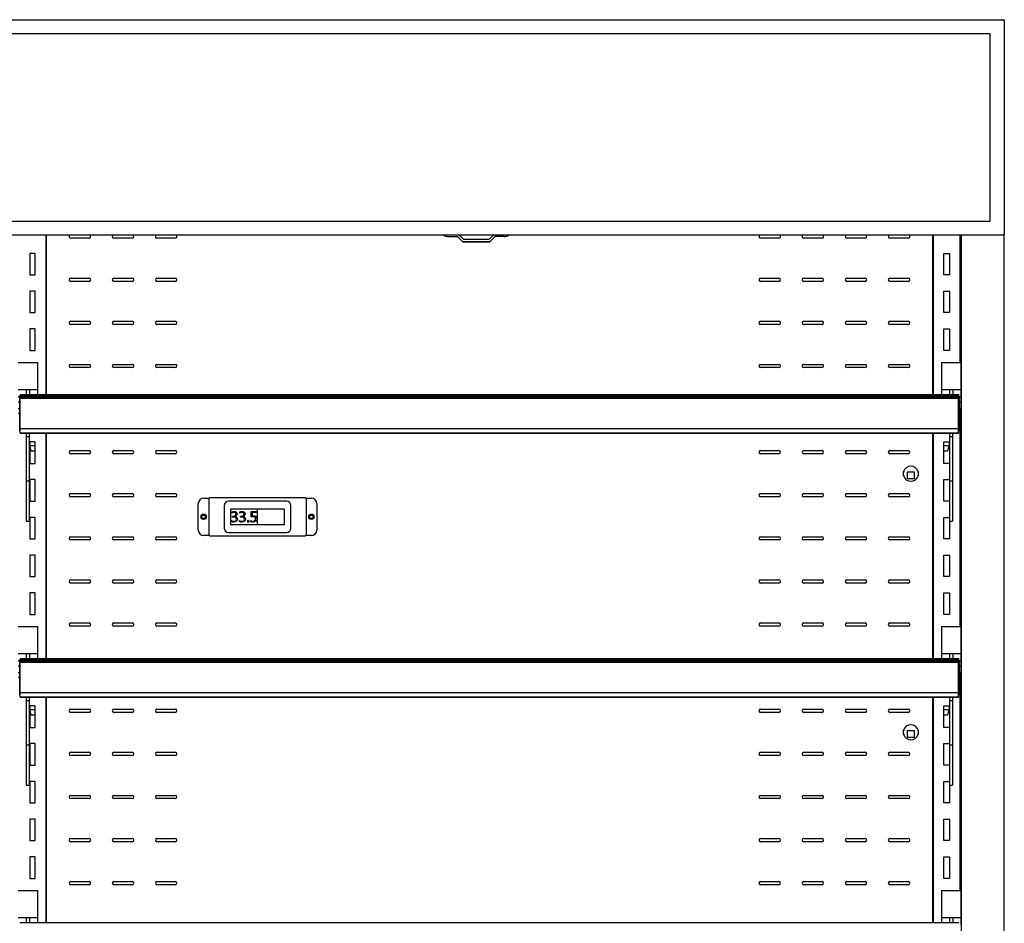
# Model space of a CAD drawing. Units: millimetres. Extents: x 0 to 4372, y 0 to 3954.
# Drawn here: x 2190 to 3104, y 1655 to 2494 of the extents above; entities that cross this region are included whole.
import ezdxf

# ---------------------------------------------------------------- set-up
doc = ezdxf.new("R2010")
doc.units = ezdxf.units.MM
for name, color, linetype in [('5NR16-코드붓싱', 7, 'Continuous'), ('D__백업-190909_수출_', 7, 'Continuous'), ('Default', 7, 'Continuous'), ('TOM-72E-도광판커버', 7, 'Continuous'), ('TOM-72E-뒷벽', 7, 'Continuous'), ('TOM-72E-발포뒷벽외부상부', 7, 'Continuous'), ('TOM-72E-발포뒷벽외부하부', 7, 'Continuous'), ('TOM-72E-선반', 7, 'Continuous'), ('TOM-72E-프라이스레일_', 7, 'Continuous'), ('TOM-72E-프라이스레일_전', 7, 'Continuous'), ('TOM-E-ST-후레임기둥-좌', 7, 'Continuous'), ('TOM-E-선반받침', 7, 'Continuous'), ('TOM-E-측판외부우', 7, 'Continuous'), ('나이트_손잡이', 7, 'Continuous'), ('디지탈온도계브라켓', 7, 'Continuous'), ('선반고정클립-오픈', 7, 'Continuous'), ('쏠라온도계', 7, 'Continuous')]:
    doc.layers.add(name, color=color, linetype=linetype)

# ---------------------------------------------------------------- blocks, each defined once
blk = doc.blocks.new('SE1')
at = {"layer": '5NR16-코드붓싱', "color": 7, "linetype": 'Continuous'}
for p, q in [((1027.66, 2284.99), (1027.66, 2288.7)), ((1037.91, 2288.34), (1030.91, 2288.34)), ((1030.91, 2288.34), (1030.91, 2282.34)), ((1037.91, 2282.34), (1037.91, 2288.34)), ((1041.16, 2288.7), (1041.16, 2284.99)), ((1030.91, 2282.34), (1037.91, 2282.34)), ((1027.66, 2044.99), (1027.66, 2048.7)), ((1037.91, 2048.34), (1030.91, 2048.34)), ((1030.91, 2048.34), (1030.91, 2042.34)), ((1037.91, 2042.34), (1037.91, 2048.34)), ((1041.16, 2048.7), (1041.16, 2044.99)), ((1030.91, 2042.34), (1037.91, 2042.34))]:
    blk.add_line(p, q, dxfattribs=at)
for centre, radius, start, end in [((1034.41, 2286.84), 7, 15.35889, 164.64111), ((1014.72, 2192.69), 96.88, 81.90804, 82.32597), ((1014.72, 2381), 96.88, 277.67403, 278.09196), ((1034.41, 2286.84), 7, 195.35889, 344.64111), ((1054.09, 2192.69), 96.88, 97.67403, 98.09196), ((1054.09, 2381), 96.88, 261.90804, 262.32597), ((1034.41, 2046.84), 7, 15.35889, 164.64111), ((1014.72, 1952.69), 96.88, 81.90804, 82.32597), ((1054.09, 1952.69), 96.88, 97.67403, 98.09196), ((1014.72, 2141), 96.88, 277.67403, 278.09196), ((1034.41, 2046.84), 7, 195.35889, 344.64111), ((1054.09, 2141), 96.88, 261.90804, 262.32597)]:
    blk.add_arc(centre, radius, start, end, dxfattribs=at)
at = {"layer": 'D__백업-190909_수출_', "color": 7, "linetype": 'Continuous'}
for p, q in [((231.86, 2508.2), (231.86, 2360.26)), ((216.86, 2491.33), (216.86, 2471.33)), ((221.86, 2491.33), (216.86, 2491.33)), ((221.86, 2471.33), (221.86, 2491.33)), ((216.86, 2471.33), (221.86, 2471.33)), ((221.86, 2456.33), (216.86, 2456.33)), ((216.86, 2456.33), (216.86, 2436.33)), ((221.86, 2436.33), (221.86, 2456.33)), ((216.86, 2436.33), (221.86, 2436.33)), ((216.86, 2421.33), (216.86, 2401.33)), ((221.86, 2421.33), (216.86, 2421.33)), ((221.86, 2401.33), (221.86, 2421.33)), ((216.86, 2401.33), (221.86, 2401.33)), ((231.86, 2374.2), (231.87, 2374.2)), ((231.87, 2374.2), (232.56, 2374.2)), ((231.86, 2324.46), (231.86, 2115.26)), ((221.86, 2316.33), (216.86, 2316.33)), ((216.86, 2316.33), (216.86, 2296.33)), ((221.86, 2296.33), (221.86, 2316.33)), ((216.86, 2296.33), (221.86, 2296.33)), ((216.86, 2281.33), (216.86, 2261.33)), ((221.86, 2281.33), (216.86, 2281.33)), ((221.86, 2261.33), (221.86, 2281.33)), ((216.86, 2261.33), (221.86, 2261.33)), ((216.86, 2246.33), (216.86, 2226.33)), ((221.86, 2246.33), (216.86, 2246.33)), ((221.86, 2226.33), (221.86, 2246.33)), ((216.86, 2226.33), (221.86, 2226.33)), ((216.86, 2211.33), (216.86, 2191.33)), ((221.86, 2211.33), (216.86, 2211.33)), ((221.86, 2191.33), (221.86, 2211.33)), ((216.86, 2191.33), (221.86, 2191.33)), ((216.86, 2176.33), (216.86, 2156.33)), ((221.86, 2176.33), (216.86, 2176.33)), ((221.86, 2156.33), (221.86, 2176.33)), ((216.86, 2156.33), (221.86, 2156.33)), ((231.86, 2079.46), (231.86, 1870.26)), ((221.86, 2071.33), (216.86, 2071.33)), ((216.86, 2071.33), (216.86, 2051.33)), ((221.86, 2051.33), (221.86, 2071.33)), ((216.86, 2051.33), (221.86, 2051.33)), ((221.86, 2036.33), (216.86, 2036.33)), ((216.86, 2036.33), (216.86, 2016.33)), ((221.86, 2016.33), (221.86, 2036.33)), ((216.86, 2016.33), (221.86, 2016.33)), ((231.86, 2014.2), (231.87, 2014.2)), ((231.87, 2014.2), (232.56, 2014.2)), ((221.86, 2001.33), (216.86, 2001.33)), ((216.86, 2001.33), (216.86, 1981.33)), ((221.86, 1981.33), (221.86, 2001.33)), ((231.87, 1999.2), (231.86, 1999.2)), ((232.56, 1999.2), (231.87, 1999.2)), ((216.86, 1981.33), (221.86, 1981.33)), ((221.86, 1966.33), (216.86, 1966.33)), ((216.86, 1966.33), (216.86, 1946.33)), ((221.86, 1946.33), (221.86, 1966.33)), ((216.86, 1946.33), (221.86, 1946.33)), ((221.86, 1931.33), (216.86, 1931.33)), ((216.86, 1931.33), (216.86, 1911.33)), ((221.86, 1911.33), (221.86, 1931.33)), ((216.86, 1911.33), (221.86, 1911.33))]:
    blk.add_line(p, q, dxfattribs=at)
at = {"layer": 'TOM-72E-도광판커버', "color": 7, "linetype": 'Continuous'}
for p, q in [((-707.08, 2708.2), (1120.3, 2708.2)), ((1120.3, 2708.2), (1120.3, 2707.39)), ((1121.11, 2707.39), (1120.3, 2707.39)), ((1121.11, 2707.39), (1121.11, 2509.01)), ((1108.11, 2695.2), (-694.89, 2695.2)), ((1108.11, 2521.2), (1108.11, 2695.2)), ((-694.89, 2521.2), (1108.11, 2521.2)), ((1120.3, 2508.2), (-707.08, 2508.2)), ((1120.3, 2508.2), (1120.3, 2509.01)), ((1120.3, 2509.01), (1121.11, 2509.01))]:
    blk.add_line(p, q, dxfattribs=at)
at = {"layer": 'TOM-72E-뒷벽', "color": 7, "linetype": 'Continuous'}
for p, q in [((232.56, 2360.26), (232.56, 2508.2)), ((271.98, 2505.34), (254.98, 2505.34)), ((311.98, 2505.34), (294.98, 2505.34)), ((351.98, 2505.34), (334.98, 2505.34)), ((911.98, 2505.34), (894.98, 2505.34)), ((951.98, 2505.34), (934.98, 2505.34)), ((991.98, 2505.34), (974.98, 2505.34)), ((1031.98, 2505.34), (1014.98, 2505.34)), ((1054.41, 2508.2), (1054.41, 2360.26)), ((254.98, 2468.34), (271.98, 2468.34)), ((294.98, 2468.34), (311.98, 2468.34)), ((334.98, 2468.34), (351.98, 2468.34)), ((894.98, 2468.34), (911.98, 2468.34)), ((934.98, 2468.34), (951.98, 2468.34)), ((974.98, 2468.34), (991.98, 2468.34)), ((1014.98, 2468.34), (1031.98, 2468.34)), ((271.98, 2465.34), (254.98, 2465.34)), ((311.98, 2465.34), (294.98, 2465.34)), ((351.98, 2465.34), (334.98, 2465.34)), ((911.98, 2465.34), (894.98, 2465.34)), ((951.98, 2465.34), (934.98, 2465.34)), ((991.98, 2465.34), (974.98, 2465.34)), ((1031.98, 2465.34), (1014.98, 2465.34)), ((254.98, 2428.34), (271.98, 2428.34)), ((271.98, 2425.34), (254.98, 2425.34)), ((294.98, 2428.34), (311.98, 2428.34)), ((311.98, 2425.34), (294.98, 2425.34)), ((334.98, 2428.34), (351.98, 2428.34)), ((351.98, 2425.34), (334.98, 2425.34)), ((894.98, 2428.34), (911.98, 2428.34)), ((911.98, 2425.34), (894.98, 2425.34)), ((934.98, 2428.34), (951.98, 2428.34)), ((951.98, 2425.34), (934.98, 2425.34)), ((974.98, 2428.34), (991.98, 2428.34)), ((991.98, 2425.34), (974.98, 2425.34)), ((1014.98, 2428.34), (1031.98, 2428.34)), ((1031.98, 2425.34), (1014.98, 2425.34)), ((254.98, 2388.34), (271.98, 2388.34)), ((271.98, 2385.34), (254.98, 2385.34)), ((294.98, 2388.34), (311.98, 2388.34)), ((311.98, 2385.34), (294.98, 2385.34)), ((334.98, 2388.34), (351.98, 2388.34)), ((351.98, 2385.34), (334.98, 2385.34)), ((894.98, 2388.34), (911.98, 2388.34)), ((911.98, 2385.34), (894.98, 2385.34)), ((934.98, 2388.34), (951.98, 2388.34)), ((951.98, 2385.34), (934.98, 2385.34)), ((974.98, 2388.34), (991.98, 2388.34)), ((991.98, 2385.34), (974.98, 2385.34)), ((1014.98, 2388.34), (1031.98, 2388.34)), ((1031.98, 2385.34), (1014.98, 2385.34)), ((232.56, 2115.26), (232.56, 2324.46)), ((1054.41, 2324.46), (1054.41, 2115.26)), ((254.98, 2308.34), (271.98, 2308.34)), ((271.98, 2305.34), (254.98, 2305.34)), ((294.98, 2308.34), (311.98, 2308.34)), ((311.98, 2305.34), (294.98, 2305.34)), ((334.98, 2308.34), (351.98, 2308.34)), ((351.98, 2305.34), (334.98, 2305.34)), ((894.98, 2308.34), (911.98, 2308.34)), ((911.98, 2305.34), (894.98, 2305.34)), ((934.98, 2308.34), (951.98, 2308.34)), ((951.98, 2305.34), (934.98, 2305.34)), ((974.98, 2308.34), (991.98, 2308.34)), ((991.98, 2305.34), (974.98, 2305.34)), ((1014.98, 2308.34), (1031.98, 2308.34)), ((1031.98, 2305.34), (1014.98, 2305.34)), ((254.98, 2268.34), (271.98, 2268.34)), ((294.98, 2268.34), (311.98, 2268.34)), ((334.98, 2268.34), (351.98, 2268.34)), ((894.98, 2268.34), (911.98, 2268.34)), ((934.98, 2268.34), (951.98, 2268.34)), ((974.98, 2268.34), (991.98, 2268.34)), ((1014.98, 2268.34), (1031.98, 2268.34)), ((271.98, 2265.34), (254.98, 2265.34)), ((311.98, 2265.34), (294.98, 2265.34)), ((351.98, 2265.34), (334.98, 2265.34)), ((911.98, 2265.34), (894.98, 2265.34)), ((951.98, 2265.34), (934.98, 2265.34)), ((991.98, 2265.34), (974.98, 2265.34)), ((1031.98, 2265.34), (1014.98, 2265.34)), ((254.98, 2228.34), (271.98, 2228.34)), ((271.98, 2225.34), (254.98, 2225.34)), ((294.98, 2228.34), (311.98, 2228.34)), ((311.98, 2225.34), (294.98, 2225.34)), ((334.98, 2228.34), (351.98, 2228.34)), ((351.98, 2225.34), (334.98, 2225.34)), ((894.98, 2228.34), (911.98, 2228.34)), ((911.98, 2225.34), (894.98, 2225.34)), ((934.98, 2228.34), (951.98, 2228.34)), ((951.98, 2225.34), (934.98, 2225.34)), ((974.98, 2228.34), (991.98, 2228.34)), ((991.98, 2225.34), (974.98, 2225.34)), ((1014.98, 2228.34), (1031.98, 2228.34)), ((1031.98, 2225.34), (1014.98, 2225.34)), ((254.98, 2188.34), (271.98, 2188.34)), ((271.98, 2185.34), (254.98, 2185.34)), ((294.98, 2188.34), (311.98, 2188.34)), ((311.98, 2185.34), (294.98, 2185.34)), ((334.98, 2188.34), (351.98, 2188.34)), ((351.98, 2185.34), (334.98, 2185.34)), ((894.98, 2188.34), (911.98, 2188.34)), ((911.98, 2185.34), (894.98, 2185.34)), ((934.98, 2188.34), (951.98, 2188.34)), ((951.98, 2185.34), (934.98, 2185.34)), ((974.98, 2188.34), (991.98, 2188.34)), ((991.98, 2185.34), (974.98, 2185.34)), ((1014.98, 2188.34), (1031.98, 2188.34)), ((1031.98, 2185.34), (1014.98, 2185.34)), ((254.98, 2148.34), (271.98, 2148.34)), ((294.98, 2148.34), (311.98, 2148.34)), ((334.98, 2148.34), (351.98, 2148.34)), ((894.98, 2148.34), (911.98, 2148.34)), ((934.98, 2148.34), (951.98, 2148.34)), ((974.98, 2148.34), (991.98, 2148.34)), ((1014.98, 2148.34), (1031.98, 2148.34)), ((271.98, 2145.34), (254.98, 2145.34)), ((311.98, 2145.34), (294.98, 2145.34)), ((351.98, 2145.34), (334.98, 2145.34)), ((911.98, 2145.34), (894.98, 2145.34)), ((951.98, 2145.34), (934.98, 2145.34)), ((991.98, 2145.34), (974.98, 2145.34)), ((1031.98, 2145.34), (1014.98, 2145.34)), ((232.56, 1870.26), (232.56, 2079.46)), ((1054.41, 2079.46), (1054.41, 1870.26)), ((254.98, 2068.34), (271.98, 2068.34)), ((271.98, 2065.34), (254.98, 2065.34)), ((294.98, 2068.34), (311.98, 2068.34)), ((311.98, 2065.34), (294.98, 2065.34)), ((334.98, 2068.34), (351.98, 2068.34)), ((351.98, 2065.34), (334.98, 2065.34)), ((894.98, 2068.34), (911.98, 2068.34)), ((911.98, 2065.34), (894.98, 2065.34)), ((934.98, 2068.34), (951.98, 2068.34)), ((951.98, 2065.34), (934.98, 2065.34)), ((974.98, 2068.34), (991.98, 2068.34)), ((991.98, 2065.34), (974.98, 2065.34)), ((1014.98, 2068.34), (1031.98, 2068.34)), ((1031.98, 2065.34), (1014.98, 2065.34)), ((254.98, 2028.34), (271.98, 2028.34)), ((294.98, 2028.34), (311.98, 2028.34)), ((334.98, 2028.34), (351.98, 2028.34)), ((894.98, 2028.34), (911.98, 2028.34)), ((934.98, 2028.34), (951.98, 2028.34)), ((974.98, 2028.34), (991.98, 2028.34)), ((1014.98, 2028.34), (1031.98, 2028.34)), ((271.98, 2025.34), (254.98, 2025.34)), ((311.98, 2025.34), (294.98, 2025.34)), ((351.98, 2025.34), (334.98, 2025.34)), ((911.98, 2025.34), (894.98, 2025.34)), ((951.98, 2025.34), (934.98, 2025.34)), ((991.98, 2025.34), (974.98, 2025.34)), ((1031.98, 2025.34), (1014.98, 2025.34)), ((254.98, 1988.34), (271.98, 1988.34)), ((271.98, 1985.34), (254.98, 1985.34)), ((294.98, 1988.34), (311.98, 1988.34)), ((311.98, 1985.34), (294.98, 1985.34)), ((334.98, 1988.34), (351.98, 1988.34)), ((351.98, 1985.34), (334.98, 1985.34)), ((894.98, 1988.34), (911.98, 1988.34)), ((911.98, 1985.34), (894.98, 1985.34)), ((934.98, 1988.34), (951.98, 1988.34)), ((951.98, 1985.34), (934.98, 1985.34)), ((974.98, 1988.34), (991.98, 1988.34)), ((991.98, 1985.34), (974.98, 1985.34)), ((1014.98, 1988.34), (1031.98, 1988.34)), ((1031.98, 1985.34), (1014.98, 1985.34)), ((254.98, 1948.34), (271.98, 1948.34)), ((294.98, 1948.34), (311.98, 1948.34)), ((334.98, 1948.34), (351.98, 1948.34)), ((894.98, 1948.34), (911.98, 1948.34)), ((934.98, 1948.34), (951.98, 1948.34)), ((974.98, 1948.34), (991.98, 1948.34)), ((1014.98, 1948.34), (1031.98, 1948.34)), ((271.98, 1945.34), (254.98, 1945.34)), ((311.98, 1945.34), (294.98, 1945.34)), ((351.98, 1945.34), (334.98, 1945.34)), ((911.98, 1945.34), (894.98, 1945.34)), ((951.98, 1945.34), (934.98, 1945.34)), ((991.98, 1945.34), (974.98, 1945.34)), ((1031.98, 1945.34), (1014.98, 1945.34)), ((254.98, 1908.34), (271.98, 1908.34)), ((271.98, 1905.34), (254.98, 1905.34)), ((294.98, 1908.34), (311.98, 1908.34)), ((311.98, 1905.34), (294.98, 1905.34)), ((334.98, 1908.34), (351.98, 1908.34)), ((351.98, 1905.34), (334.98, 1905.34)), ((894.98, 1908.34), (911.98, 1908.34)), ((911.98, 1905.34), (894.98, 1905.34)), ((934.98, 1908.34), (951.98, 1908.34)), ((951.98, 1905.34), (934.98, 1905.34)), ((974.98, 1908.34), (991.98, 1908.34)), ((991.98, 1905.34), (974.98, 1905.34)), ((1014.98, 1908.34), (1031.98, 1908.34)), ((1031.98, 1905.34), (1014.98, 1905.34))]:
    blk.add_line(p, q, dxfattribs=at)
for centre in [(378.26, 2246.84), (478.26, 2246.84)]:
    blk.add_circle(centre, 1.6, dxfattribs=at)
for centre, start, end in [((254.98, 2506.84), 115.62213, 270), ((271.98, 2506.84), 270, 64.37787), ((294.98, 2506.84), 115.62213, 270), ((311.98, 2506.84), 270, 64.37787), ((334.98, 2506.84), 115.62213, 270), ((351.98, 2506.84), 270, 64.37787), ((894.98, 2506.84), 115.62213, 270), ((911.98, 2506.84), 270, 64.37787), ((934.98, 2506.84), 115.62213, 270), ((951.98, 2506.84), 270, 64.37787), ((974.98, 2506.84), 115.62213, 270), ((991.98, 2506.84), 270, 64.37787), ((1014.98, 2506.84), 115.62213, 270), ((1031.98, 2506.84), 270, 64.37787), ((254.98, 2466.84), 90, 270), ((271.98, 2466.84), 270, 90), ((294.98, 2466.84), 90, 270), ((311.98, 2466.84), 270, 90), ((334.98, 2466.84), 90, 270), ((351.98, 2466.84), 270, 90), ((894.98, 2466.84), 90, 270), ((911.98, 2466.84), 270, 90), ((934.98, 2466.84), 90, 270), ((951.98, 2466.84), 270, 90), ((974.98, 2466.84), 90, 270), ((991.98, 2466.84), 270, 90), ((1014.98, 2466.84), 90, 270), ((1031.98, 2466.84), 270, 90), ((254.98, 2426.84), 90, 270), ((271.98, 2426.84), 270, 90), ((294.98, 2426.84), 90, 270), ((311.98, 2426.84), 270, 90), ((334.98, 2426.84), 90, 270), ((351.98, 2426.84), 270, 90), ((894.98, 2426.84), 90, 270), ((911.98, 2426.84), 270, 90), ((934.98, 2426.84), 90, 270), ((951.98, 2426.84), 270, 90), ((974.98, 2426.84), 90, 270), ((991.98, 2426.84), 270, 90), ((1014.98, 2426.84), 90, 270), ((1031.98, 2426.84), 270, 90), ((254.98, 2386.84), 90, 270), ((271.98, 2386.84), 270, 90), ((294.98, 2386.84), 90, 270), ((311.98, 2386.84), 270, 90), ((334.98, 2386.84), 90, 270), ((351.98, 2386.84), 270, 90), ((894.98, 2386.84), 90, 270), ((911.98, 2386.84), 270, 90), ((934.98, 2386.84), 90, 270), ((951.98, 2386.84), 270, 90), ((974.98, 2386.84), 90, 270), ((991.98, 2386.84), 270, 90), ((1014.98, 2386.84), 90, 270), ((1031.98, 2386.84), 270, 90), ((254.98, 2306.84), 90, 270), ((271.98, 2306.84), 270, 90), ((294.98, 2306.84), 90, 270), ((311.98, 2306.84), 270, 90), ((334.98, 2306.84), 90, 270), ((351.98, 2306.84), 270, 90), ((894.98, 2306.84), 90, 270), ((911.98, 2306.84), 270, 90), ((934.98, 2306.84), 90, 270), ((951.98, 2306.84), 270, 90), ((974.98, 2306.84), 90, 270), ((991.98, 2306.84), 270, 90), ((1014.98, 2306.84), 90, 270), ((1031.98, 2306.84), 270, 90), ((254.98, 2266.84), 90, 270), ((271.98, 2266.84), 270, 90), ((294.98, 2266.84), 90, 270), ((311.98, 2266.84), 270, 90), ((334.98, 2266.84), 90, 270), ((351.98, 2266.84), 270, 90), ((894.98, 2266.84), 90, 270), ((911.98, 2266.84), 270, 90), ((934.98, 2266.84), 90, 270), ((951.98, 2266.84), 270, 90), ((974.98, 2266.84), 90, 270), ((991.98, 2266.84), 270, 90), ((1014.98, 2266.84), 90, 270), ((1031.98, 2266.84), 270, 90), ((254.98, 2226.84), 90, 270), ((271.98, 2226.84), 270, 90), ((294.98, 2226.84), 90, 270), ((311.98, 2226.84), 270, 90), ((334.98, 2226.84), 90, 270), ((351.98, 2226.84), 270, 90), ((894.98, 2226.84), 90, 270), ((911.98, 2226.84), 270, 90), ((934.98, 2226.84), 90, 270), ((951.98, 2226.84), 270, 90), ((974.98, 2226.84), 90, 270), ((991.98, 2226.84), 270, 90), ((1014.98, 2226.84), 90, 270), ((1031.98, 2226.84), 270, 90), ((254.98, 2186.84), 90, 270), ((271.98, 2186.84), 270, 90), ((294.98, 2186.84), 90, 270), ((311.98, 2186.84), 270, 90), ((334.98, 2186.84), 90, 270), ((351.98, 2186.84), 270, 90), ((894.98, 2186.84), 90, 270), ((911.98, 2186.84), 270, 90), ((934.98, 2186.84), 90, 270), ((951.98, 2186.84), 270, 90), ((974.98, 2186.84), 90, 270), ((991.98, 2186.84), 270, 90), ((1014.98, 2186.84), 90, 270), ((1031.98, 2186.84), 270, 90), ((254.98, 2146.84), 90, 270), ((271.98, 2146.84), 270, 90), ((294.98, 2146.84), 90, 270), ((311.98, 2146.84), 270, 90), ((334.98, 2146.84), 90, 270), ((351.98, 2146.84), 270, 90), ((894.98, 2146.84), 90, 270), ((911.98, 2146.84), 270, 90), ((934.98, 2146.84), 90, 270), ((951.98, 2146.84), 270, 90), ((974.98, 2146.84), 90, 270), ((991.98, 2146.84), 270, 90), ((1014.98, 2146.84), 90, 270), ((1031.98, 2146.84), 270, 90), ((254.98, 2066.84), 90, 270), ((271.98, 2066.84), 270, 90), ((294.98, 2066.84), 90, 270), ((311.98, 2066.84), 270, 90), ((334.98, 2066.84), 90, 270), ((351.98, 2066.84), 270, 90), ((894.98, 2066.84), 90, 270), ((911.98, 2066.84), 270, 90), ((934.98, 2066.84), 90, 270), ((951.98, 2066.84), 270, 90), ((974.98, 2066.84), 90, 270), ((991.98, 2066.84), 270, 90), ((1014.98, 2066.84), 90, 270), ((1031.98, 2066.84), 270, 90), ((254.98, 2026.84), 90, 270), ((271.98, 2026.84), 270, 90), ((294.98, 2026.84), 90, 270), ((311.98, 2026.84), 270, 90), ((334.98, 2026.84), 90, 270), ((351.98, 2026.84), 270, 90), ((894.98, 2026.84), 90, 270), ((911.98, 2026.84), 270, 90), ((934.98, 2026.84), 90, 270), ((951.98, 2026.84), 270, 90), ((974.98, 2026.84), 90, 270), ((991.98, 2026.84), 270, 90), ((1014.98, 2026.84), 90, 270), ((1031.98, 2026.84), 270, 90), ((254.98, 1986.84), 90, 270), ((271.98, 1986.84), 270, 90), ((294.98, 1986.84), 90, 270), ((311.98, 1986.84), 270, 90), ((334.98, 1986.84), 90, 270), ((351.98, 1986.84), 270, 90), ((894.98, 1986.84), 90, 270), ((911.98, 1986.84), 270, 90), ((934.98, 1986.84), 90, 270), ((951.98, 1986.84), 270, 90), ((974.98, 1986.84), 90, 270), ((991.98, 1986.84), 270, 90), ((1014.98, 1986.84), 90, 270), ((1031.98, 1986.84), 270, 90), ((254.98, 1946.84), 90, 270), ((271.98, 1946.84), 270, 90), ((294.98, 1946.84), 90, 270), ((311.98, 1946.84), 270, 90), ((334.98, 1946.84), 90, 270), ((351.98, 1946.84), 270, 90), ((894.98, 1946.84), 90, 270), ((911.98, 1946.84), 270, 90), ((934.98, 1946.84), 90, 270), ((951.98, 1946.84), 270, 90), ((974.98, 1946.84), 90, 270), ((991.98, 1946.84), 270, 90), ((1014.98, 1946.84), 90, 270), ((1031.98, 1946.84), 270, 90), ((254.98, 1906.84), 90, 270), ((271.98, 1906.84), 270, 90), ((294.98, 1906.84), 90, 270), ((311.98, 1906.84), 270, 90), ((334.98, 1906.84), 90, 270), ((351.98, 1906.84), 270, 90), ((894.98, 1906.84), 90, 270), ((911.98, 1906.84), 270, 90), ((934.98, 1906.84), 90, 270), ((951.98, 1906.84), 270, 90), ((974.98, 1906.84), 90, 270), ((991.98, 1906.84), 270, 90), ((1014.98, 1906.84), 90, 270), ((1031.98, 1906.84), 270, 90)]:
    blk.add_arc(centre, 1.5, start, end, dxfattribs=at)
at = {"layer": 'TOM-72E-발포뒷벽외부상부', "color": 7, "linetype": 'Continuous'}
for p, q in [((1080.12, 2508.2), (1080.12, 2390.01)), ((1080.62, 2508.2), (1080.62, 2390.01)), ((1080.12, 2308.01), (1080.12, 2145.01)), ((1080.62, 2308.01), (1080.62, 2145.01)), ((1080.11, 2057.5), (1080.12, 2057.5)), ((1080.12, 2063.01), (1080.12, 2057.5)), ((1080.62, 2057.5), (1080.12, 2057.5)), ((1080.62, 2063.01), (1080.62, 2057.5))]:
    blk.add_line(p, q, dxfattribs=at)
at = {"layer": 'TOM-72E-발포뒷벽외부하부', "color": 7, "linetype": 'Continuous'}
for p, q in [((1080.12, 2055.79), (1080.11, 2055.88)), ((1080.11, 2055.88), (1080.11, 2055.88)), ((1080.11, 2055.88), (1080.47, 2055.88)), ((1080.12, 2055.79), (1080.12, 2045.8)), ((1080.12, 2055.79), (1080.62, 2055.79)), ((1080.62, 2055.79), (1080.62, 2045.8)), ((1080.12, 2045.8), (1080.12, 1900.01)), ((1080.62, 2045.8), (1080.12, 2045.8)), ((1080.62, 2045.8), (1080.62, 1900.01))]:
    blk.add_line(p, q, dxfattribs=at)
blk.add_open_spline([(1080.62, 2055.79), (1080.62, 2055.82), (1080.56, 2055.85), (1080.47, 2055.88)], degree=3, dxfattribs=at)
at = {"layer": 'TOM-72E-선반', "color": 7, "linetype": 'Continuous'}
for p, q in [((207.61, 2328.07), (207.61, 2357.92)), ((1079.11, 2357.92), (1079.11, 2328.07)), ((207.61, 2326.51), (207.61, 2328.07)), ((207.61, 2326.51), (208.11, 2326.51)), ((1079.11, 2326.51), (1078.61, 2326.51)), ((1079.11, 2328.07), (1079.11, 2326.51)), ((207.61, 2083.07), (207.61, 2112.92)), ((1079.11, 2112.92), (1079.11, 2083.07)), ((207.61, 2081.51), (207.61, 2083.07)), ((1079.11, 2083.07), (1079.11, 2081.51)), ((207.61, 2081.51), (208.11, 2081.51)), ((1079.11, 2081.51), (1078.61, 2081.51))]:
    blk.add_line(p, q, dxfattribs=at)
for centre, major_axis, start_param, end_param in [((208.62, 2358.01), (-1.01, 0), -1.041472, -0.785398), ((1078.1, 2358.01), (-1.01, 0), 3.926991, 4.183064), ((208.62, 2328.07), (1.01, 0), 2.100121, 3.141593), ((1078.1, 2328.07), (1.01, 0), 0, 1.041472), ((208.62, 2113.01), (-1.01, 0), -1.041472, -0.785398), ((1078.1, 2113.01), (-1.01, 0), 3.926991, 4.183064), ((208.62, 2083.07), (1.01, 0), 2.100121, 3.141593), ((1078.1, 2083.07), (1.01, 0), 0, 1.041472)]:
    blk.add_ellipse(centre, major_axis=major_axis, ratio=0.173648, start_param=start_param, end_param=end_param, dxfattribs=at)
for points in [[(207.61, 2357.92), (207.61, 2357.96), (207.63, 2357.99), (207.73, 2358.07), (207.81, 2358.1), (207.9, 2358.14)], [(1078.81, 2358.14), (1078.9, 2358.1), (1078.98, 2358.07), (1079.08, 2357.99), (1079.11, 2357.96), (1079.11, 2357.92)], [(207.61, 2112.92), (207.61, 2112.96), (207.63, 2112.99), (207.73, 2113.07), (207.81, 2113.1), (207.9, 2113.14)], [(1078.81, 2113.14), (1078.9, 2113.1), (1078.98, 2113.07), (1079.08, 2112.99), (1079.11, 2112.96), (1079.11, 2112.92)]]:
    blk.add_open_spline(points, degree=3, knots=[0, 0, 0, 0, 0.5, 0.5, 1, 1, 1, 1], dxfattribs=at)
at = {"layer": 'TOM-72E-프라이스레일_', "color": 7, "linetype": 'Continuous'}
for p, q in [((208.11, 2360.26), (208.11, 2359.59)), ((208.11, 2360.26), (1078.61, 2360.26)), ((208.11, 2359.3), (208.11, 2359.59)), ((208.11, 2359.3), (208.11, 2359.01)), ((208.11, 2358.95), (208.11, 2359.01)), ((208.11, 2358.85), (208.11, 2358.95)), ((208.11, 2358.95), (1078.61, 2358.95)), ((208.11, 2358.85), (208.11, 2358.77)), ((208.11, 2358.77), (208.11, 2358.76)), ((1078.61, 2360.26), (1078.61, 2359.59)), ((1078.61, 2359.59), (1078.61, 2359.3)), ((1078.61, 2359.3), (1078.61, 2359.01)), ((1078.61, 2359.01), (1078.61, 2358.95)), ((1078.61, 2358.95), (1078.61, 2358.85)), ((1078.61, 2358.85), (1078.61, 2358.77)), ((1078.61, 2358.77), (1078.61, 2358.76)), ((208.11, 2324.76), (208.11, 2324.47)), ((208.11, 2324.76), (208.11, 2324.76)), ((208.11, 2324.47), (208.11, 2324.46)), ((208.11, 2324.46), (1078.61, 2324.46)), ((1078.61, 2324.76), (1078.61, 2324.47)), ((1078.61, 2324.76), (1078.61, 2324.76)), ((1078.61, 2324.46), (1078.61, 2324.47)), ((208.11, 2115.26), (208.11, 2114.59)), ((208.11, 2115.26), (1078.61, 2115.26)), ((208.11, 2114.3), (208.11, 2114.59)), ((208.11, 2114.3), (208.11, 2114.01)), ((208.11, 2113.95), (208.11, 2114.01)), ((208.11, 2113.85), (208.11, 2113.95)), ((208.11, 2113.95), (1078.61, 2113.95)), ((208.11, 2113.85), (208.11, 2113.77)), ((208.11, 2113.77), (208.11, 2113.76)), ((1078.61, 2115.26), (1078.61, 2114.59)), ((1078.61, 2114.59), (1078.61, 2114.3)), ((1078.61, 2114.3), (1078.61, 2114.01)), ((1078.61, 2114.01), (1078.61, 2113.95)), ((1078.61, 2113.95), (1078.61, 2113.85)), ((1078.61, 2113.85), (1078.61, 2113.77)), ((1078.61, 2113.77), (1078.61, 2113.76)), ((208.11, 2079.76), (208.11, 2079.47)), ((208.11, 2079.76), (208.11, 2079.76)), ((208.11, 2079.47), (208.11, 2079.46)), ((208.11, 2079.46), (1078.61, 2079.46)), ((1078.61, 2079.76), (1078.61, 2079.47)), ((1078.61, 2079.76), (1078.61, 2079.76)), ((1078.61, 2079.46), (1078.61, 2079.47)), ((208.11, 1870.26), (208.11, 1869.59)), ((208.11, 1870.26), (1078.61, 1870.26)), ((1078.61, 1870.26), (1078.61, 1869.59))]:
    blk.add_line(p, q, dxfattribs=at)
at = {"layer": 'TOM-72E-프라이스레일_전', "color": 7, "linetype": 'Continuous'}
for p, q in [((208.11, 2358.76), (208.11, 2357.79)), ((1078.61, 2358.76), (208.11, 2358.76)), ((208.11, 2357.53), (208.11, 2357.79)), ((208.11, 2357.44), (208.11, 2357.53)), ((208.11, 2357.08), (208.11, 2357.44)), ((208.11, 2357.44), (208.11, 2357.44)), ((208.11, 2357.44), (1078.61, 2357.44)), ((208.11, 2328.81), (208.11, 2357.08)), ((208.11, 2357.08), (1078.61, 2357.08)), ((1078.61, 2358.76), (1078.61, 2357.79)), ((1078.61, 2357.79), (1078.61, 2357.53)), ((1078.61, 2357.44), (1078.61, 2357.53)), ((1078.61, 2357.08), (1078.61, 2357.44)), ((1078.61, 2357.44), (1078.61, 2357.44)), ((1078.61, 2328.81), (1078.61, 2357.08)), ((208.11, 2327.56), (208.11, 2328.81)), ((208.11, 2328.81), (1078.61, 2328.81)), ((208.11, 2324.76), (208.11, 2327.56)), ((208.11, 2324.76), (1078.61, 2324.76)), ((1078.61, 2327.56), (1078.61, 2328.81)), ((1078.61, 2324.76), (1078.61, 2327.56)), ((208.11, 2113.76), (208.11, 2112.79)), ((1078.61, 2113.76), (208.11, 2113.76)), ((208.11, 2112.53), (208.11, 2112.79)), ((208.11, 2112.44), (208.11, 2112.53)), ((208.11, 2112.08), (208.11, 2112.44)), ((208.11, 2112.44), (208.11, 2112.44)), ((208.11, 2112.44), (1078.61, 2112.44)), ((208.11, 2083.81), (208.11, 2112.08)), ((208.11, 2112.08), (1078.61, 2112.08)), ((1078.61, 2113.76), (1078.61, 2112.79)), ((1078.61, 2112.79), (1078.61, 2112.53)), ((1078.61, 2112.44), (1078.61, 2112.53)), ((1078.61, 2112.08), (1078.61, 2112.44)), ((1078.61, 2112.44), (1078.61, 2112.44)), ((1078.61, 2083.81), (1078.61, 2112.08)), ((208.11, 2082.56), (208.11, 2083.81)), ((208.11, 2083.81), (1078.61, 2083.81)), ((1078.61, 2082.56), (1078.61, 2083.81)), ((208.11, 2079.76), (208.11, 2082.56)), ((208.11, 2079.76), (1078.61, 2079.76)), ((1078.61, 2079.76), (1078.61, 2082.56))]:
    blk.add_line(p, q, dxfattribs=at)
at = {"layer": 'TOM-E-ST-후레임기둥-좌', "color": 7, "linetype": 'Continuous'}
for p, q in [((1055.11, 2508.2), (1055.11, 2360.26)), ((1080.11, 2390.01), (1080.11, 2508.2)), ((1065.11, 2471.33), (1065.11, 2491.33)), ((1065.11, 2491.33), (1070.11, 2491.33)), ((1070.11, 2491.33), (1070.11, 2471.33)), ((1070.11, 2471.33), (1065.11, 2471.33)), ((1065.11, 2436.33), (1065.11, 2456.33)), ((1065.11, 2456.33), (1070.11, 2456.33)), ((1070.11, 2456.33), (1070.11, 2436.33)), ((1070.11, 2436.33), (1065.11, 2436.33)), ((1065.11, 2401.33), (1065.11, 2421.33)), ((1065.11, 2421.33), (1070.11, 2421.33)), ((1070.11, 2421.33), (1070.11, 2401.33)), ((1070.11, 2401.33), (1065.11, 2401.33)), ((1055.1, 2374.2), (1054.41, 2374.2)), ((1055.11, 2374.2), (1055.1, 2374.2)), ((1080.11, 2145.01), (1080.11, 2347.21)), ((1055.11, 2324.46), (1055.11, 2115.26)), ((1065.11, 2296.33), (1065.11, 2316.33)), ((1065.11, 2316.33), (1070.11, 2316.33)), ((1070.11, 2316.33), (1070.11, 2296.33)), ((1070.11, 2296.33), (1065.11, 2296.33)), ((1065.11, 2261.33), (1065.11, 2281.33)), ((1065.11, 2281.33), (1070.11, 2281.33)), ((1070.11, 2281.33), (1070.11, 2261.33)), ((1070.11, 2261.33), (1065.11, 2261.33)), ((1065.11, 2226.33), (1065.11, 2246.33)), ((1065.11, 2246.33), (1070.11, 2246.33)), ((1070.11, 2246.33), (1070.11, 2226.33)), ((1070.11, 2226.33), (1065.11, 2226.33)), ((1065.11, 2191.33), (1065.11, 2211.33)), ((1065.11, 2211.33), (1070.11, 2211.33)), ((1070.11, 2211.33), (1070.11, 2191.33)), ((1070.11, 2191.33), (1065.11, 2191.33)), ((1065.11, 2156.33), (1065.11, 2176.33)), ((1065.11, 2176.33), (1070.11, 2176.33)), ((1070.11, 2176.33), (1070.11, 2156.33)), ((1070.11, 2156.33), (1065.11, 2156.33)), ((1080.11, 1900.01), (1080.11, 2102.21)), ((1055.11, 2079.46), (1055.11, 1870.26)), ((1065.11, 2051.33), (1065.11, 2071.33)), ((1065.11, 2071.33), (1070.11, 2071.33)), ((1070.11, 2071.33), (1070.11, 2051.33)), ((1070.11, 2051.33), (1065.11, 2051.33)), ((1065.11, 2016.33), (1065.11, 2036.33)), ((1065.11, 2036.33), (1070.11, 2036.33)), ((1070.11, 2036.33), (1070.11, 2016.33)), ((1055.1, 2014.2), (1054.41, 2014.2)), ((1055.11, 2014.2), (1055.1, 2014.2)), ((1070.11, 2016.33), (1065.11, 2016.33)), ((1065.11, 1981.33), (1065.11, 2001.33)), ((1065.11, 2001.33), (1070.11, 2001.33)), ((1070.11, 2001.33), (1070.11, 1981.33)), ((1054.41, 1999.2), (1055.1, 1999.2)), ((1055.1, 1999.2), (1055.11, 1999.2)), ((1070.11, 1981.33), (1065.11, 1981.33)), ((1065.11, 1946.33), (1065.11, 1966.33)), ((1065.11, 1966.33), (1070.11, 1966.33)), ((1070.11, 1966.33), (1070.11, 1946.33)), ((1070.11, 1946.33), (1065.11, 1946.33)), ((1065.11, 1911.33), (1065.11, 1931.33)), ((1065.11, 1931.33), (1070.11, 1931.33)), ((1070.11, 1931.33), (1070.11, 1911.33)), ((1070.11, 1911.33), (1065.11, 1911.33))]:
    blk.add_line(p, q, dxfattribs=at)
at = {"layer": 'TOM-E-선반받침', "color": 7, "linetype": 'Continuous'}
for p, q in [((213.61, 2324.46), (213.61, 2321.05)), ((213.61, 2321.05), (213.61, 2279.89)), ((216.41, 2321.05), (213.61, 2321.05)), ((216.41, 2324.46), (216.41, 2321.05)), ((216.41, 2321.05), (216.41, 2279.89)), ((1070.31, 2324.46), (1070.31, 2321.05)), ((1070.31, 2321.05), (1070.31, 2279.89)), ((1073.11, 2321.05), (1070.31, 2321.05)), ((1073.11, 2324.46), (1073.11, 2321.05)), ((1073.11, 2321.05), (1073.11, 2279.89)), ((213.61, 2279.89), (213.61, 2252)), ((216.41, 2279.89), (213.61, 2279.89)), ((216.41, 2279.89), (216.41, 2252)), ((1070.31, 2279.89), (1070.31, 2252)), ((1073.11, 2279.89), (1070.31, 2279.89)), ((1073.11, 2279.89), (1073.11, 2252)), ((213.61, 2252), (213.61, 2246.46)), ((216.41, 2252), (216.41, 2246.46)), ((1070.31, 2252), (1070.31, 2246.46)), ((1073.11, 2252), (1073.11, 2246.46)), ((213.61, 2246.46), (213.61, 2242.88)), ((213.61, 2242.81), (213.61, 2242.88)), ((213.61, 2242.81), (216.41, 2242.81)), ((216.41, 2246.46), (216.41, 2242.88)), ((216.41, 2242.81), (216.41, 2242.88)), ((1070.31, 2246.46), (1070.31, 2242.88)), ((1070.31, 2242.81), (1070.31, 2242.88)), ((1070.31, 2242.81), (1073.11, 2242.81)), ((1073.11, 2246.46), (1073.11, 2242.88)), ((1073.11, 2242.81), (1073.11, 2242.88)), ((213.61, 2079.46), (213.61, 2076.05)), ((213.61, 2076.05), (213.61, 2034.89)), ((216.41, 2076.05), (213.61, 2076.05)), ((216.41, 2079.46), (216.41, 2076.05)), ((216.41, 2076.05), (216.41, 2034.89)), ((1070.31, 2079.46), (1070.31, 2076.05)), ((1070.31, 2076.05), (1070.31, 2034.89)), ((1073.11, 2076.05), (1070.31, 2076.05)), ((1073.11, 2079.46), (1073.11, 2076.05)), ((1073.11, 2076.05), (1073.11, 2034.89)), ((213.61, 2034.89), (213.61, 2007)), ((216.41, 2034.89), (213.61, 2034.89)), ((216.41, 2034.89), (216.41, 2007)), ((1070.31, 2034.89), (1070.31, 2007)), ((1073.11, 2034.89), (1070.31, 2034.89)), ((1073.11, 2034.89), (1073.11, 2007)), ((213.61, 2007), (213.61, 2001.46)), ((213.61, 2001.46), (213.61, 1997.88)), ((216.41, 2007), (216.41, 2001.46)), ((216.41, 2001.46), (216.41, 1997.88)), ((1070.31, 2007), (1070.31, 2001.46)), ((1070.31, 2001.46), (1070.31, 1997.88)), ((1073.11, 2007), (1073.11, 2001.46)), ((1073.11, 2001.46), (1073.11, 1997.88)), ((213.61, 1997.81), (213.61, 1997.88)), ((213.61, 1997.81), (216.41, 1997.81)), ((216.41, 1997.81), (216.41, 1997.88)), ((1070.31, 1997.81), (1070.31, 1997.88)), ((1070.31, 1997.81), (1073.11, 1997.81)), ((1073.11, 1997.81), (1073.11, 1997.88))]:
    blk.add_line(p, q, dxfattribs=at)
at = {"layer": 'TOM-E-측판외부우', "color": 7, "linetype": 'Continuous'}
for p, q in [((1081.11, 2508.2), (1081.11, 683.51)), ((1121.11, 683.51), (1121.11, 2509.01))]:
    blk.add_line(p, q, dxfattribs=at)
for radius in [0.81, 0.01]:
    blk.add_arc((1120.3, 2707.39), radius, 0, 90, dxfattribs=at)
at = {"layer": '나이트_손잡이', "color": 7, "linetype": 'Continuous'}
for p, q in [((605.31, 2507.05), (613.81, 2507.05)), ((605.31, 2507), (613.81, 2507)), ((613.81, 2507.05), (613.81, 2507)), ((613.81, 2507.05), (618.81, 2502.05)), ((618.81, 2502), (613.81, 2507)), ((619.63, 2504.05), (615.48, 2508.2)), ((619.63, 2504.06), (615.49, 2508.2)), ((642.98, 2504.06), (619.63, 2504.06)), ((619.63, 2504.05), (619.63, 2504.06)), ((642.98, 2504.05), (619.63, 2504.05)), ((647.12, 2508.2), (642.98, 2504.06)), ((647.13, 2508.2), (642.98, 2504.05)), ((642.98, 2504.06), (642.98, 2504.05)), ((643.81, 2502.05), (648.81, 2507.05)), ((648.81, 2507), (643.81, 2502)), ((648.81, 2507.05), (648.81, 2507)), ((657.31, 2507.05), (648.81, 2507.05)), ((657.31, 2507), (648.81, 2507)), ((618.81, 2502.05), (618.81, 2502)), ((618.81, 2502.05), (643.81, 2502.05)), ((643.81, 2502), (618.81, 2502)), ((643.81, 2502.05), (643.81, 2502))]:
    blk.add_line(p, q, dxfattribs=at)
for centre, major_axis, start_param, end_param in [((605.31, 2514.99), (8, 0), 4.157087, 4.712389), ((605.31, 2515.05), (-8, 0), 1.028037, 1.570796), ((657.31, 2515.05), (-8, 0), 1.570796, 2.113555), ((657.31, 2514.99), (8, 0), 4.712389, 5.267691)]:
    blk.add_ellipse(centre, major_axis=major_axis, ratio=0.999848, start_param=start_param, end_param=end_param, dxfattribs=at)
at = {"layer": '디지탈온도계브라켓', "color": 7, "linetype": 'Continuous'}
for p, q in [((373.26, 2234.55), (373.26, 2259.13)), ((378.26, 2264.13), (383.25, 2264.13)), ((383.26, 2264.13), (383.25, 2264.13)), ((383.26, 2229.55), (383.26, 2264.13)), ((383.97, 2264.13), (383.26, 2264.13)), ((383.97, 2264.84), (472.55, 2264.84)), ((383.97, 2264.84), (383.97, 2264.13)), ((472.55, 2264.84), (472.55, 2264.13)), ((473.26, 2264.13), (472.55, 2264.13)), ((473.26, 2264.13), (473.26, 2229.55)), ((473.27, 2264.13), (473.26, 2264.13)), ((473.27, 2264.13), (478.26, 2264.13)), ((483.26, 2259.13), (483.26, 2234.55)), ((383.25, 2229.55), (378.26, 2229.55)), ((383.25, 2229.55), (383.26, 2229.55)), ((383.26, 2229.55), (383.97, 2229.55)), ((383.97, 2228.84), (383.97, 2229.55)), ((472.55, 2228.84), (472.55, 2229.55)), ((472.55, 2229.55), (473.26, 2229.55)), ((473.26, 2229.55), (473.27, 2229.55)), ((478.26, 2229.55), (473.27, 2229.55)), ((472.55, 2228.84), (383.97, 2228.84))]:
    blk.add_line(p, q, dxfattribs=at)
for centre in [(378.26, 2246.84), (478.26, 2246.84)]:
    blk.add_circle(centre, 2.5, dxfattribs=at)
for centre, start, end in [((378.26, 2259.13), 90, 180), ((478.26, 2259.13), 0, 90), ((378.26, 2234.55), 180, 270), ((478.26, 2234.55), 270, 0)]:
    blk.add_arc(centre, 5, start, end, dxfattribs=at)
at = {"layer": '선반고정클립-오픈', "color": 7, "linetype": 'Continuous'}
for p, q in [((206.06, 2390.01), (224.06, 2390.01)), ((224.06, 2390.01), (224.06, 2365.01)), ((1062.76, 2390.01), (1080.76, 2390.01)), ((1062.76, 2390.01), (1062.76, 2365.01)), ((1080.76, 2390.01), (1080.76, 2365.01)), ((206.06, 2365.01), (224.06, 2365.01)), ((206.06, 2358.51), (208.11, 2358.51)), ((213.56, 2365.01), (213.56, 2360.26)), ((216.56, 2365.01), (216.56, 2360.26)), ((224.06, 2365.01), (224.06, 2361.51)), ((224.06, 2361.51), (224.06, 2360.26)), ((1062.76, 2365.01), (1062.76, 2361.51)), ((1062.76, 2365.01), (1080.76, 2365.01)), ((1062.76, 2361.51), (1062.76, 2360.26)), ((1070.26, 2365.01), (1070.26, 2360.26)), ((1073.26, 2365.01), (1073.26, 2360.26)), ((1078.61, 2358.51), (1080.76, 2358.51)), ((1080.76, 2365.01), (1080.76, 2361.51)), ((1080.76, 2361.51), (1080.76, 2358.51)), ((1080.76, 2358.51), (1080.76, 2353.51)), ((206.06, 2353.51), (207.61, 2353.51)), ((1079.11, 2353.51), (1080.76, 2353.51)), ((1080.76, 2353.51), (1080.76, 2347.21)), ((206.06, 2347.21), (207.61, 2347.21)), ((206.06, 2343.01), (207.61, 2343.01)), ((1079.11, 2347.21), (1080.76, 2347.21)), ((1079.11, 2343.01), (1080.76, 2343.01)), ((1080.76, 2347.21), (1080.76, 2343.01)), ((1080.76, 2343.01), (1080.76, 2313.01)), ((216.86, 2313.01), (221.86, 2313.01)), ((218.31, 2308.01), (216.86, 2312.85)), ((1065.11, 2313.01), (1070.01, 2313.01)), ((1070.01, 2313.01), (1068.51, 2308.01)), ((1070.01, 2316.33), (1070.01, 2313.01)), ((1080.11, 2313.01), (1080.76, 2313.01)), ((1080.76, 2313.01), (1080.76, 2308.01)), ((218.31, 2308.01), (221.86, 2308.01)), ((1065.11, 2308.01), (1068.51, 2308.01)), ((1080.11, 2308.01), (1080.76, 2308.01)), ((206.06, 2145.01), (224.06, 2145.01)), ((224.06, 2145.01), (224.06, 2120.01)), ((1062.76, 2145.01), (1080.76, 2145.01)), ((1062.76, 2145.01), (1062.76, 2120.01)), ((1080.76, 2145.01), (1080.76, 2120.01)), ((206.06, 2120.01), (224.06, 2120.01)), ((213.56, 2120.01), (213.56, 2115.26)), ((216.56, 2120.01), (216.56, 2115.26)), ((224.06, 2120.01), (224.06, 2116.51)), ((1062.76, 2120.01), (1062.76, 2116.51)), ((1062.76, 2120.01), (1080.76, 2120.01)), ((1070.26, 2120.01), (1070.26, 2115.26)), ((1073.26, 2120.01), (1073.26, 2115.26)), ((1080.76, 2120.01), (1080.76, 2116.51)), ((206.06, 2113.51), (208.11, 2113.51)), ((224.06, 2116.51), (224.06, 2115.26)), ((1062.76, 2116.51), (1062.76, 2115.26)), ((1078.61, 2113.51), (1080.76, 2113.51)), ((1080.76, 2116.51), (1080.76, 2113.51)), ((1080.76, 2113.51), (1080.76, 2108.51)), ((206.06, 2108.51), (207.61, 2108.51)), ((206.06, 2102.21), (207.61, 2102.21)), ((1079.11, 2108.51), (1080.76, 2108.51)), ((1079.11, 2102.21), (1080.76, 2102.21)), ((1080.76, 2108.51), (1080.76, 2102.21)), ((1080.76, 2102.21), (1080.76, 2098.01)), ((206.06, 2098.01), (207.61, 2098.01)), ((1079.11, 2098.01), (1080.76, 2098.01)), ((1080.76, 2098.01), (1080.76, 2068.01)), ((216.86, 2068.01), (221.86, 2068.01)), ((218.31, 2063.01), (216.86, 2067.85)), ((1065.11, 2068.01), (1070.01, 2068.01)), ((1070.01, 2068.01), (1068.51, 2063.01)), ((1070.01, 2071.33), (1070.01, 2068.01)), ((1080.11, 2068.01), (1080.76, 2068.01)), ((1080.76, 2068.01), (1080.76, 2063.01)), ((218.31, 2063.01), (221.86, 2063.01)), ((1065.11, 2063.01), (1068.51, 2063.01)), ((1080.11, 2063.01), (1080.76, 2063.01)), ((206.06, 1900.01), (224.06, 1900.01)), ((224.06, 1900.01), (224.06, 1875.01)), ((1062.76, 1900.01), (1080.76, 1900.01)), ((1062.76, 1900.01), (1062.76, 1875.01)), ((1080.76, 1900.01), (1080.76, 1875.01)), ((206.06, 1875.01), (224.06, 1875.01)), ((213.56, 1875.01), (213.56, 1870.26)), ((216.56, 1875.01), (216.56, 1870.26)), ((224.06, 1875.01), (224.06, 1871.51)), ((1062.76, 1875.01), (1062.76, 1871.51)), ((1062.76, 1875.01), (1080.76, 1875.01)), ((1070.26, 1875.01), (1070.26, 1870.26)), ((1073.26, 1875.01), (1073.26, 1870.26)), ((1080.76, 1875.01), (1080.76, 1871.51)), ((224.06, 1871.51), (224.06, 1870.26)), ((1062.76, 1871.51), (1062.76, 1870.26)), ((1080.76, 1871.51), (1080.76, 1868.51))]:
    blk.add_line(p, q, dxfattribs=at)
at = {"layer": '쏠라온도계', "color": 7, "linetype": 'Continuous'}
for p, q in [((397.26, 2257.34), (397.26, 2236.34)), ((455.26, 2261.34), (401.26, 2261.34)), ((459.26, 2236.34), (459.26, 2257.34)), ((403.26, 2253.84), (403.26, 2239.84)), ((453.26, 2253.84), (403.26, 2253.84)), ((404.49, 2250.26), (404.49, 2251.31)), ((405.07, 2246.58), (405.07, 2247.47)), ((405.07, 2247.47), (405.83, 2247.47)), ((411.9, 2250.26), (411.9, 2251.31)), ((412.49, 2246.58), (412.49, 2247.47)), ((412.49, 2247.47), (413.25, 2247.47)), ((422.43, 2246.88), (422.43, 2251.7)), ((422.43, 2251.7), (427.07, 2251.7)), ((427.07, 2250.75), (423.42, 2250.75)), ((423.42, 2250.75), (423.42, 2247.85)), ((427.07, 2251.7), (427.07, 2250.75)), ((428.26, 2239.84), (428.26, 2253.84)), ((453.26, 2239.84), (453.26, 2253.84)), ((403.26, 2239.84), (453.26, 2239.84)), ((404.11, 2242.38), (404.11, 2243.53)), ((405.87, 2246.58), (405.07, 2246.58)), ((407.39, 2247.09), (407.39, 2247.07)), ((411.53, 2242.38), (411.53, 2243.53)), ((413.29, 2246.58), (412.49, 2246.58)), ((414.8, 2247.09), (414.8, 2247.07)), ((422.12, 2242.26), (422.12, 2243.39)), ((401.26, 2232.34), (455.26, 2232.34))]:
    blk.add_line(p, q, dxfattribs=at)
for centre, radius, start, end in [((401.26, 2257.34), 4, 90, 180), ((455.26, 2257.34), 4, 0, 90), ((419.53, 2242.61), 0.711, 134.00092, 181.05787), ((419.52, 2242.59), 0.699, 179.16867, 226.11457), ((419.54, 2242.63), 0.71, 44.5835, 135.4165), ((401.26, 2236.34), 4, 180, 270), ((455.26, 2236.34), 4, 270, 0)]:
    blk.add_arc(centre, radius, start, end, dxfattribs=at)
for points, knots in [([(404.49, 2251.31), (405.1, 2251.67), (405.83, 2251.86), (406.68, 2251.86), (407.45, 2251.86), (408.08, 2251.65), (408.58, 2251.22), (409.08, 2250.79), (409.33, 2250.24), (409.33, 2249.56), (409.33, 2248.29), (408.68, 2247.47), (407.39, 2247.09)], [0, 0, 0, 0, 0.521604, 0.521604, 0.521604, 0.99442, 0.99442, 0.99442, 0.996354, 0.996354, 0.996354, 1, 1, 1, 1]), ([(405.83, 2247.47), (407.45, 2247.47), (408.26, 2248.08), (408.26, 2249.29), (408.26, 2250.4), (407.65, 2250.96), (406.41, 2250.96), (405.73, 2250.96), (405.09, 2250.73), (404.49, 2250.26)], [0, 0, 0, 0, 0.545864, 0.545864, 0.545864, 0.997875, 0.997875, 0.997875, 1, 1, 1, 1]), ([(411.9, 2251.31), (412.52, 2251.67), (413.25, 2251.86), (414.09, 2251.86), (414.86, 2251.86), (415.5, 2251.65), (416, 2251.22), (416.49, 2250.79), (416.74, 2250.24), (416.74, 2249.56), (416.74, 2248.29), (416.1, 2247.47), (414.8, 2247.09)], [0, 0, 0, 0, 0.521604, 0.521604, 0.521604, 0.99442, 0.99442, 0.99442, 0.996354, 0.996354, 0.996354, 1, 1, 1, 1]), ([(413.25, 2247.47), (414.87, 2247.47), (415.68, 2248.08), (415.68, 2249.29), (415.68, 2250.4), (415.06, 2250.96), (413.83, 2250.96), (413.15, 2250.96), (412.5, 2250.73), (411.9, 2250.26)], [0, 0, 0, 0, 0.545864, 0.545864, 0.545864, 0.997875, 0.997875, 0.997875, 1, 1, 1, 1]), ([(423.42, 2247.85), (423.79, 2247.87), (424.06, 2247.88), (424.25, 2247.88), (425.27, 2247.88), (426.07, 2247.62), (426.64, 2247.11)], [0, 0, 0, 0, 0.237967, 0.237967, 0.237967, 1, 1, 1, 1]), ([(404.11, 2243.53), (404.78, 2243.01), (405.52, 2242.75), (406.35, 2242.75), (407.02, 2242.75), (407.57, 2242.92), (407.98, 2243.26)], [0, 0, 0, 0, 0.580209, 0.580209, 0.580209, 1, 1, 1, 1]), ([(408.72, 2242.65), (408.08, 2242.12), (407.27, 2241.86), (406.29, 2241.86), (405.39, 2241.86), (404.66, 2242.03), (404.11, 2242.38)], [0, 0, 0, 0, 0.536579, 0.536579, 0.536579, 1, 1, 1, 1]), ([(407.98, 2243.26), (408.4, 2243.6), (408.6, 2244.06), (408.6, 2244.65), (408.6, 2245.94), (407.69, 2246.58), (405.87, 2246.58)], [0, 0, 0, 0, 0.278068, 0.278068, 0.278068, 1, 1, 1, 1]), ([(409.05, 2246.34), (409.47, 2245.92), (409.67, 2245.39), (409.67, 2244.76), (409.67, 2243.88), (409.35, 2243.17), (408.72, 2242.65)], [0, 0, 0, 0, 0.419703, 0.419703, 0.419703, 1, 1, 1, 1]), ([(411.53, 2243.53), (412.2, 2243.01), (412.94, 2242.75), (413.77, 2242.75), (414.44, 2242.75), (414.99, 2242.92), (415.4, 2243.26)], [0, 0, 0, 0, 0.580209, 0.580209, 0.580209, 1, 1, 1, 1]), ([(416.13, 2242.65), (415.5, 2242.12), (414.69, 2241.86), (413.7, 2241.86), (412.8, 2241.86), (412.08, 2242.03), (411.53, 2242.38)], [0, 0, 0, 0, 0.536579, 0.536579, 0.536579, 1, 1, 1, 1]), ([(415.4, 2243.26), (415.81, 2243.6), (416.02, 2244.06), (416.02, 2244.65), (416.02, 2245.94), (415.11, 2246.58), (413.29, 2246.58)], [0, 0, 0, 0, 0.278068, 0.278068, 0.278068, 1, 1, 1, 1]), ([(416.47, 2246.34), (416.88, 2245.92), (417.09, 2245.39), (417.09, 2244.76), (417.09, 2243.88), (416.77, 2243.17), (416.13, 2242.65)], [0, 0, 0, 0, 0.419703, 0.419703, 0.419703, 1, 1, 1, 1]), ([(420.05, 2242.09), (419.91, 2241.95), (419.74, 2241.87), (419.54, 2241.87), (419.35, 2241.87), (419.18, 2241.94), (419.04, 2242.09)], [0, 0, 0, 0, 0.501305, 0.501305, 0.501305, 1, 1, 1, 1]), ([(420.05, 2243.12), (420.2, 2242.98), (420.27, 2242.81), (420.27, 2242.6), (420.27, 2242.41), (420.2, 2242.24), (420.05, 2242.09)], [0, 0, 0, 0, 0.507967, 0.507967, 0.507967, 1, 1, 1, 1]), ([(422.12, 2243.39), (422.79, 2242.96), (423.46, 2242.75), (424.13, 2242.75), (424.81, 2242.75), (425.37, 2242.94), (425.8, 2243.34)], [0, 0, 0, 0, 0.539538, 0.539538, 0.539538, 1, 1, 1, 1]), ([(426.57, 2242.69), (425.95, 2242.13), (425.13, 2241.86), (424.1, 2241.86), (423.21, 2241.86), (422.55, 2241.99), (422.12, 2242.26)], [0, 0, 0, 0, 0.568759, 0.568759, 0.568759, 1, 1, 1, 1]), ([(425.8, 2246.42), (425.38, 2246.78), (424.76, 2246.96), (423.95, 2246.96), (423.7, 2246.96), (423.19, 2246.93), (422.43, 2246.88)], [0, 0, 0, 0, 0.569089, 0.569089, 0.569089, 1, 1, 1, 1]), ([(425.8, 2243.34), (426.23, 2243.73), (426.45, 2244.25), (426.45, 2244.9), (426.45, 2245.56), (426.23, 2246.06), (425.8, 2246.42)], [0, 0, 0, 0, 0.504964, 0.504964, 0.504964, 1, 1, 1, 1]), ([(426.64, 2247.11), (427.21, 2246.59), (427.5, 2245.88), (427.5, 2244.96), (427.5, 2244), (427.19, 2243.25), (426.57, 2242.69)], [0, 0, 0, 0, 0.485274, 0.485274, 0.485274, 1, 1, 1, 1])]:
    blk.add_open_spline(points, degree=3, knots=knots, dxfattribs=at)
for points in [[(407.39, 2247.07), (408.08, 2247.01), (408.64, 2246.77), (409.05, 2246.34)], [(414.8, 2247.07), (415.5, 2247.01), (416.06, 2246.77), (416.47, 2246.34)]]:
    blk.add_open_spline(points, degree=3, dxfattribs=at)

msp = doc.modelspace()

# ---------------------------------------------------------------- block references
at = {"layer": 'Default'}
msp.add_blockref('SE1', (1982.6, -214.53), dxfattribs=at)

doc.saveas('drawing.dxf')
